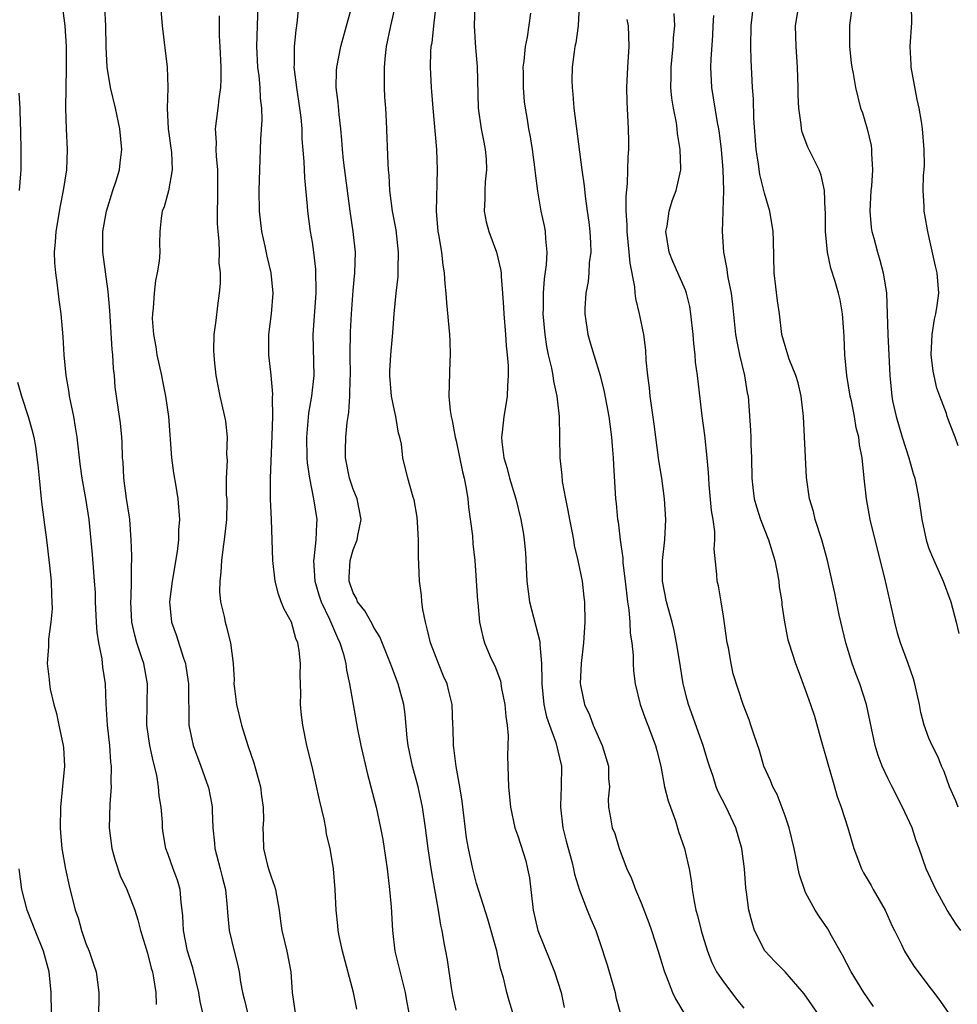
# Model space of a CAD drawing. Units: inches. Extents: x 2535000 to 2538000, y 1557000 to 1560000.
# Drawn here: x 2535149 to 2535240, y 1558384 to 1558480 of the extents above; entities that cross this region are included whole.
import ezdxf

# ---------------------------------------------------------------- set-up
doc = ezdxf.new("R2010")
doc.units = ezdxf.units.IN
doc.header["$MEASUREMENT"] = 0
doc.layers.add('LD25351557_2ft', color=54, linetype='Continuous')

msp = doc.modelspace()

# ---------------------------------------------------------------- linework, layer by layer
at = {"layer": 'LD25351557_2ft'}
for points, elevation in [([(2535162.187, 1558481.813), (2535162.4, 1558479), (2535162.913, 1558475), (2535162.949, 1558473.051), (2535162.962, 1558472.962), (2535162.893, 1558471), (2535163.001, 1558469), (2535163.317, 1558466.683), (2535163.395, 1558465), (2535163.038, 1558462.962), (2535162.601, 1558461.399), (2535162.398, 1558461), (2535162.303, 1558460.303), (2535162.182, 1558459), (2535162.145, 1558457.855), (2535162.195, 1558457), (2535162.137, 1558456.137), (2535161.939, 1558455), (2535161.77, 1558454.23), (2535161.632, 1558453), (2535161.549, 1558451.549), (2535161.472, 1558451), (2535161.454, 1558450.545), (2535161.554, 1558449), (2535161.803, 1558447.803), (2535161.897, 1558447), (2535162.341, 1558445), (2535162.441, 1558444.441), (2535162.737, 1558443), (2535163.016, 1558441), (2535163.329, 1558437), (2535163.52, 1558435.52), (2535163.757, 1558434.243), (2535163.944, 1558433), (2535164.102, 1558431), (2535164.016, 1558429.983), (2535164.001, 1558429), (2535163.88, 1558427.88), (2535163.38, 1558425), (2535163.129, 1558423), (2535163.332, 1558421), (2535163.778, 1558419.778), (2535164.481, 1558417.519), (2535164.671, 1558417), (2535164.722, 1558416.722), (2535164.965, 1558415), (2535165.008, 1558411), (2535165.418, 1558409), (2535166.164, 1558407), (2535166.894, 1558405), (2535166.914, 1558404.914), (2535167.241, 1558403.242), (2535167.272, 1558403), (2535167.265, 1558402.735), (2535167.341, 1558401), (2535167.513, 1558399.514), (2535167.547, 1558399), (2535168.061, 1558397), (2535168.234, 1558396.233), (2535168.562, 1558395), (2535168.747, 1558393.253), (2535168.774, 1558392.774), (2535168.934, 1558391), (2535169.409, 1558389), (2535169.751, 1558387.751), (2535169.902, 1558387), (2535170.017, 1558385.983), (2535170.213, 1558385), (2535170.381, 1558384.381), (2535170.699, 1558383)], 7910), ([(2535152.67, 1558481), (2535152.942, 1558479), (2535153.061, 1558477), (2535153.066, 1558474.934), (2535153.003, 1558471.003), (2535153.067, 1558469), (2535153.179, 1558467), (2535153.105, 1558465), (2535152.797, 1558463), (2535152.491, 1558461.51), (2535152.061, 1558459), (2535152.005, 1558457.995), (2535151.919, 1558457), (2535151.95, 1558455.95), (2535152.032, 1558455), (2535152.213, 1558453.787), (2535152.371, 1558452.371), (2535152.551, 1558451), (2535152.749, 1558448.749), (2535152.848, 1558447), (2535153.031, 1558445), (2535153.346, 1558443.346), (2535153.378, 1558443), (2535153.455, 1558442.545), (2535153.784, 1558441), (2535153.961, 1558439.961), (2535154.097, 1558439), (2535154.393, 1558436.393), (2535154.591, 1558435), (2535154.971, 1558433.029), (2535155.294, 1558431), (2535155.605, 1558427.605), (2535155.69, 1558426.31), (2535155.811, 1558425), (2535155.883, 1558423.883), (2535155.903, 1558423), (2535155.986, 1558421), (2535156.05, 1558420.05), (2535156.221, 1558419), (2535156.554, 1558417.446), (2535156.623, 1558416.623), (2535156.866, 1558415), (2535156.946, 1558413.054), (2535157.064, 1558411), (2535157.277, 1558409), (2535157.393, 1558407.393), (2535157.454, 1558407), (2535157.413, 1558405.413), (2535157.436, 1558405), (2535157.311, 1558403.311), (2535157.271, 1558401), (2535157.518, 1558399), (2535157.84, 1558397.84), (2535158.339, 1558396.339), (2535158.99, 1558395), (2535159.751, 1558393), (2535160.045, 1558392.045), (2535160.311, 1558391), (2535161, 1558388.809), (2535161.351, 1558387.351), (2535161.463, 1558387), (2535161.585, 1558386.415), (2535161.783, 1558385), (2535161.815, 1558383.815)], 7906), ([(2535166.382, 1558383), (2535166.123, 1558384.123), (2535165.993, 1558385), (2535165.394, 1558387.395), (2535164.883, 1558389), (2535164.479, 1558391), (2535164.434, 1558392.434), (2535164.373, 1558393), (2535164.251, 1558393.749), (2535164.163, 1558395), (2535163.917, 1558395.917), (2535163.497, 1558397), (2535163, 1558398.418), (2535162.773, 1558399), (2535162.515, 1558400.515), (2535162.456, 1558401), (2535162.447, 1558401.554), (2535162.32, 1558403), (2535162.119, 1558404.119), (2535162.069, 1558405), (2535161.886, 1558406.114), (2535161.525, 1558407.525), (2535161.203, 1558409), (2535160.919, 1558411), (2535160.989, 1558415), (2535160.623, 1558417), (2535160.449, 1558417.55), (2535159.95, 1558419), (2535159.74, 1558419.74), (2535159.461, 1558421), (2535159.367, 1558423), (2535159.393, 1558423.393), (2535159.436, 1558425), (2535159.422, 1558426.578), (2535159.452, 1558427), (2535159.461, 1558427.461), (2535159.401, 1558429), (2535159.253, 1558431), (2535159.232, 1558431.231), (2535158.949, 1558433.051), (2535158.689, 1558435), (2535158.611, 1558436.611), (2535158.567, 1558437), (2535158.527, 1558438.527), (2535158.49, 1558439), (2535158.36, 1558440.36), (2535158.118, 1558441.882), (2535157.852, 1558443.852), (2535157.774, 1558445), (2535157.672, 1558445.672), (2535157.627, 1558447), (2535157.544, 1558447.544), (2535157.314, 1558451.314), (2535157.176, 1558453.176), (2535156.646, 1558457), (2535156.657, 1558457.343), (2535156.63, 1558459), (2535156.983, 1558461), (2535157.62, 1558463), (2535157.94, 1558463.94), (2535158.253, 1558465), (2535158.321, 1558465.679), (2535158.486, 1558467), (2535158.297, 1558469), (2535157.877, 1558471), (2535157.386, 1558473), (2535157.051, 1558475), (2535156.973, 1558476.973), (2535156.931, 1558479), (2535156.823, 1558480.823)], 7908), ([(2535181.353, 1558383.353), (2535181.029, 1558385), (2535179.949, 1558389), (2535179.659, 1558390.341), (2535179.548, 1558391), (2535179.516, 1558391.516), (2535179.347, 1558393), (2535179.24, 1558395), (2535179.067, 1558397), (2535178.745, 1558399), (2535178.394, 1558400.394), (2535178.319, 1558401), (2535178.166, 1558401.834), (2535177.71, 1558403.71), (2535177, 1558406.955), (2535176.498, 1558409), (2535176.083, 1558411), (2535175.971, 1558411.971), (2535175.881, 1558413), (2535175.911, 1558414.089), (2535175.851, 1558415.851), (2535175.885, 1558417), (2535175.752, 1558418.248), (2535175.616, 1558419), (2535175.431, 1558419.431), (2535174.986, 1558421), (2535174.269, 1558422.269), (2535174.003, 1558423), (2535173.717, 1558423.717), (2535173.41, 1558425), (2535173.19, 1558427), (2535173.061, 1558431), (2535172.966, 1558432.965), (2535172.96, 1558435), (2535173.121, 1558439.121), (2535173.166, 1558441), (2535173.155, 1558442.845), (2535173.177, 1558443.177), (2535173.026, 1558445.026), (2535172.793, 1558447), (2535172.785, 1558449), (2535173.052, 1558451), (2535173.217, 1558453), (2535173.01, 1558455), (2535172.611, 1558456.611), (2535172.423, 1558457.577), (2535172.118, 1558459), (2535171.894, 1558461), (2535171.864, 1558463), (2535171.908, 1558465), (2535172.003, 1558468.003), (2535172.128, 1558469.872), (2535172.103, 1558471), (2535171.982, 1558471.982), (2535171.954, 1558473), (2535171.846, 1558474.154), (2535171.733, 1558475), (2535171.624, 1558477), (2535171.67, 1558479), (2535171.762, 1558481)], 7914), ([(2535175.671, 1558481), (2535175.554, 1558479.554), (2535175.485, 1558479), (2535175.403, 1558478.597), (2535175.245, 1558477), (2535175.248, 1558475.248), (2535175.224, 1558475), (2535175.242, 1558474.758), (2535175.472, 1558473), (2535175.786, 1558471), (2535175.888, 1558470.112), (2535175.983, 1558469), (2535176.01, 1558468.01), (2535176.197, 1558465.803), (2535176.244, 1558464.244), (2535176.516, 1558461.484), (2535176.538, 1558461), (2535176.816, 1558459), (2535177, 1558457.957), (2535177.146, 1558457), (2535177.331, 1558455.331), (2535177.352, 1558453), (2535177.081, 1558449), (2535177.154, 1558445), (2535176.947, 1558443), (2535176.652, 1558441.348), (2535176.441, 1558439), (2535176.488, 1558437), (2535176.515, 1558436.515), (2535176.731, 1558435), (2535177.148, 1558433), (2535177.472, 1558431), (2535177.419, 1558430.581), (2535177.376, 1558429), (2535177.181, 1558427.181), (2535177.144, 1558427), (2535177.251, 1558425), (2535177.657, 1558423.657), (2535177.874, 1558423), (2535178.691, 1558421.309), (2535179.471, 1558419.472), (2535179.703, 1558419), (2535180.021, 1558417.979), (2535180.269, 1558417), (2535180.342, 1558416.342), (2535180.646, 1558415), (2535180.984, 1558412.984), (2535181.414, 1558410.586), (2535181.729, 1558409), (2535182.347, 1558406.347), (2535182.726, 1558405), (2535183.223, 1558403), (2535183.663, 1558401), (2535183.877, 1558399.877), (2535184.022, 1558399), (2535184.301, 1558397), (2535184.535, 1558395), (2535184.695, 1558393.305), (2535184.829, 1558391), (2535185.051, 1558389), (2535185.717, 1558386.283), (2535186.06, 1558385), (2535186.189, 1558384.188), (2535186.403, 1558383)], 7916), ([(2535191, 1558383.265), (2535190.689, 1558384.689), (2535190.541, 1558385.459), (2535190.158, 1558388.158), (2535190.008, 1558389), (2535189.831, 1558389.831), (2535189.65, 1558391), (2535189.519, 1558391.519), (2535189.293, 1558393), (2535188.641, 1558396.642), (2535188.529, 1558397.471), (2535188.286, 1558399), (2535188.02, 1558401), (2535187.727, 1558403), (2535187.615, 1558403.615), (2535187.317, 1558405), (2535186.776, 1558407), (2535186.329, 1558409), (2535186.239, 1558409.761), (2535186.041, 1558412.041), (2535185.912, 1558413), (2535185.38, 1558415), (2535184.727, 1558416.727), (2535184.638, 1558417), (2535183.593, 1558419.594), (2535183, 1558420.49), (2535182.834, 1558420.834), (2535182.115, 1558422.115), (2535181.423, 1558423), (2535181.302, 1558423.302), (2535181, 1558423.861), (2535180.604, 1558425), (2535180.606, 1558425.394), (2535180.693, 1558427), (2535181, 1558428.047), (2535181.371, 1558429), (2535181.445, 1558429.445), (2535181.76, 1558431), (2535181.365, 1558433), (2535181, 1558433.937), (2535180.65, 1558435), (2535180.261, 1558437), (2535180.251, 1558437.749), (2535180.281, 1558439), (2535180.422, 1558440.422), (2535180.492, 1558441), (2535180.566, 1558441.433), (2535180.658, 1558443), (2535180.69, 1558444.69), (2535180.718, 1558445), (2535180.711, 1558447), (2535180.737, 1558449.263), (2535180.826, 1558451), (2535181, 1558453.276), (2535181.154, 1558455), (2535181.205, 1558457), (2535181.001, 1558459), (2535180.694, 1558461), (2535180.067, 1558465.933), (2535179.956, 1558467), (2535179.898, 1558467.898), (2535179.786, 1558469), (2535179.619, 1558470.381), (2535179.548, 1558471.548), (2535179.353, 1558473), (2535179.369, 1558474.631), (2535179.389, 1558475), (2535179.796, 1558477), (2535180.351, 1558479), (2535180.885, 1558481)], 7918), ([(2535196.529, 1558383), (2535196.159, 1558384.159), (2535195.924, 1558385), (2535195.6, 1558386.4), (2535195.316, 1558387.316), (2535194.967, 1558389.033), (2535194.104, 1558392.104), (2535193, 1558395.595), (2535192.633, 1558397), (2535192.545, 1558397.455), (2535192.204, 1558399), (2535192.031, 1558400.031), (2535191.594, 1558403.594), (2535191.38, 1558405), (2535191.026, 1558406.974), (2535190.786, 1558408.787), (2535190.741, 1558409), (2535190.716, 1558410.716), (2535190.695, 1558411), (2535190.635, 1558413), (2535190.289, 1558414.289), (2535190.123, 1558415), (2535189.771, 1558415.771), (2535189.279, 1558417), (2535188.528, 1558419), (2535188.233, 1558420.233), (2535188.014, 1558421), (2535187.763, 1558422.237), (2535187.666, 1558423), (2535187.639, 1558423.639), (2535187.448, 1558425), (2535187.373, 1558426.627), (2535187.353, 1558427.353), (2535187.353, 1558429), (2535187.256, 1558430.744), (2535187.213, 1558431.213), (2535186.912, 1558432.912), (2535186.827, 1558433.173), (2535186.325, 1558435), (2535185.83, 1558437), (2535185.693, 1558438.307), (2535185.518, 1558439), (2535185.387, 1558439.388), (2535185.133, 1558441), (2535185, 1558441.597), (2535184.734, 1558443), (2535184.563, 1558445), (2535184.565, 1558445.435), (2535184.647, 1558447), (2535184.847, 1558449.153), (2535184.983, 1558451), (2535185.17, 1558453), (2535185.357, 1558454.643), (2535185.368, 1558455), (2535185.357, 1558455.357), (2535185.407, 1558457), (2535185.164, 1558459.164), (2535184.831, 1558461), (2535184.574, 1558463), (2535184.488, 1558464.489), (2535184.435, 1558465), (2535184.397, 1558465.603), (2535184.245, 1558469.755), (2535184.168, 1558471), (2535184.076, 1558472.076), (2535184.032, 1558473), (2535184.052, 1558473.948), (2535184.025, 1558475), (2535184.135, 1558476.135), (2535184.241, 1558477), (2535184.658, 1558479), (2535185.114, 1558481)], 7920), ([(2535189.043, 1558481), (2535188.793, 1558479), (2535188.634, 1558477.366), (2535188.558, 1558477), (2535188.52, 1558476.52), (2535188.488, 1558475), (2535188.587, 1558473), (2535188.626, 1558472.626), (2535188.739, 1558471), (2535189.087, 1558467), (2535189.176, 1558465), (2535189.059, 1558461), (2535189.226, 1558459), (2535189.288, 1558458.712), (2535189.573, 1558457), (2535189.72, 1558455.72), (2535189.858, 1558455), (2535189.912, 1558453.912), (2535190.017, 1558453), (2535190.078, 1558452.078), (2535190.378, 1558449), (2535190.379, 1558448.379), (2535190.442, 1558447), (2535190.384, 1558446.384), (2535190.307, 1558443), (2535190.415, 1558441.585), (2535190.52, 1558441), (2535190.637, 1558440.638), (2535190.907, 1558439), (2535191, 1558438.64), (2535191.638, 1558435.638), (2535191.805, 1558435), (2535191.999, 1558434.001), (2535192.137, 1558433), (2535192.207, 1558432.207), (2535192.585, 1558429.415), (2535192.638, 1558428.638), (2535192.82, 1558427), (2535193.076, 1558423.076), (2535193.107, 1558422.893), (2535193.286, 1558421), (2535193.591, 1558419.591), (2535193.769, 1558419), (2535194.317, 1558417.683), (2535194.634, 1558417), (2535194.771, 1558416.771), (2535195.317, 1558415.317), (2535195.43, 1558414.57), (2535195.761, 1558413), (2535195.838, 1558411.838), (2535195.958, 1558411), (2535196.057, 1558409.943), (2535196.005, 1558408.005), (2535196.112, 1558405), (2535196.3, 1558403), (2535196.73, 1558401), (2535197, 1558400.225), (2535197.778, 1558397.778), (2535197.965, 1558397), (2535198.138, 1558396.138), (2535198.5, 1558393), (2535198.959, 1558391), (2535200.117, 1558388.117), (2535200.588, 1558387), (2535201.24, 1558385), (2535201.523, 1558383.523)], 7922), ([(2535192.83, 1558481), (2535192.756, 1558479), (2535192.884, 1558476.884), (2535193.061, 1558475.061), (2535193.151, 1558471), (2535193.437, 1558469), (2535193.689, 1558467.689), (2535193.84, 1558467), (2535193.923, 1558466.077), (2535193.977, 1558465), (2535193.846, 1558463.846), (2535193.799, 1558463), (2535193.81, 1558462.19), (2535193.734, 1558461), (2535193.939, 1558459.939), (2535194.195, 1558459), (2535194.944, 1558457), (2535195.338, 1558455.338), (2535195.375, 1558455), (2535195.381, 1558454.619), (2535195.531, 1558453), (2535195.63, 1558451.629), (2535195.65, 1558451), (2535195.816, 1558449), (2535195.881, 1558447.881), (2535195.987, 1558447), (2535196.066, 1558445.934), (2535196.075, 1558445), (2535195.999, 1558443.999), (2535195.972, 1558443), (2535195.851, 1558442.149), (2535195.659, 1558441), (2535195.489, 1558439.489), (2535195.419, 1558439), (2535195.445, 1558438.555), (2535195.638, 1558437), (2535195.963, 1558435.963), (2535196.215, 1558435), (2535196.818, 1558433), (2535197.308, 1558431), (2535197.554, 1558429.555), (2535197.639, 1558429), (2535197.75, 1558427.75), (2535197.889, 1558425), (2535198.146, 1558423), (2535199.139, 1558419.139), (2535199.15, 1558418.85), (2535199.31, 1558417), (2535199.342, 1558415.342), (2535199.333, 1558415), (2535199.55, 1558413), (2535199.801, 1558411.801), (2535200.078, 1558411), (2535200.707, 1558409.293), (2535201.259, 1558407), (2535201.24, 1558405), (2535201.163, 1558403.164), (2535201.145, 1558403), (2535201.385, 1558401), (2535201.696, 1558399.696), (2535202.26, 1558397.74), (2535202.432, 1558397), (2535202.508, 1558396.508), (2535203, 1558394.946), (2535203.746, 1558393), (2535204.106, 1558392.106), (2535204.586, 1558391), (2535205, 1558389.836), (2535205.684, 1558387.684), (2535206.478, 1558385), (2535206.547, 1558384.547), (2535206.958, 1558383)], 7924), ([(2535202.977, 1558481), (2535202.883, 1558479), (2535202.646, 1558477.355), (2535202.563, 1558477), (2535202.486, 1558476.486), (2535202.28, 1558475), (2535202.257, 1558473.743), (2535202.281, 1558473), (2535202.362, 1558472.362), (2535202.469, 1558471), (2535203.228, 1558465), (2535203.451, 1558463.451), (2535203.546, 1558462.454), (2535203.769, 1558461), (2535203.916, 1558459.916), (2535204.013, 1558459), (2535204.081, 1558457.919), (2535204.095, 1558457), (2535203.957, 1558455.957), (2535203.921, 1558455), (2535203.843, 1558454.157), (2535203.623, 1558453), (2535203.534, 1558451.534), (2535203.523, 1558451), (2535203.809, 1558449), (2535204.091, 1558448.091), (2535204.394, 1558447), (2535205.006, 1558445.007), (2535205.41, 1558443.41), (2535205.846, 1558441), (2535206.121, 1558439), (2535206.173, 1558438.174), (2535206.291, 1558437), (2535206.306, 1558436.306), (2535206.506, 1558433), (2535206.562, 1558432.562), (2535206.703, 1558431), (2535206.755, 1558430.755), (2535206.959, 1558429), (2535207.217, 1558427.218), (2535207.228, 1558426.772), (2535207.45, 1558425), (2535207.676, 1558423), (2535207.809, 1558422.191), (2535207.911, 1558421), (2535207.952, 1558419.952), (2535208.113, 1558419), (2535208.24, 1558417.76), (2535208.242, 1558417), (2535208.267, 1558416.267), (2535208.432, 1558415), (2535208.913, 1558413), (2535209.462, 1558411.462), (2535209.661, 1558411), (2535210.411, 1558409), (2535210.539, 1558408.539), (2535210.905, 1558407), (2535211.29, 1558405), (2535211.638, 1558403.639), (2535211.848, 1558403), (2535212.332, 1558401.668), (2535212.653, 1558400.654), (2535213.208, 1558399), (2535213.562, 1558397.562), (2535213.672, 1558397), (2535213.875, 1558395.875), (2535213.968, 1558395), (2535214.149, 1558393.851), (2535214.322, 1558393), (2535214.473, 1558392.474), (2535214.838, 1558391), (2535215, 1558390.466), (2535215.454, 1558389), (2535215.895, 1558387.895), (2535216.348, 1558387), (2535217, 1558386.007), (2535218.312, 1558384.312), (2535219, 1558383.461)], 7928), ([(2535240.091, 1558391), (2535239.645, 1558391.645), (2535238.765, 1558393), (2535237.656, 1558395), (2535236.731, 1558397), (2535236.042, 1558399), (2535235.743, 1558399.743), (2535235.354, 1558401), (2535234.434, 1558403), (2535233.415, 1558405), (2535233, 1558405.84), (2535232.457, 1558407), (2535232.051, 1558408.051), (2535231.76, 1558409), (2535230.923, 1558413), (2535230.277, 1558415), (2535229.918, 1558415.918), (2535229.528, 1558417), (2535228.909, 1558419), (2535228.281, 1558421.719), (2535227.836, 1558423.836), (2535227.123, 1558427), (2535226.57, 1558429), (2535225.94, 1558431), (2535225.758, 1558431.759), (2535225.392, 1558433), (2535225.092, 1558435.092), (2535224.795, 1558441), (2535224.576, 1558443), (2535224.279, 1558444.279), (2535224.063, 1558445), (2535223.414, 1558446.586), (2535223.276, 1558447), (2535223.224, 1558447.224), (2535223, 1558447.884), (2535222.704, 1558449), (2535222.461, 1558451), (2535222.274, 1558452.274), (2535221.939, 1558455), (2535221.873, 1558458.127), (2535221.841, 1558459), (2535221.514, 1558461), (2535221.409, 1558461.408), (2535221, 1558462.751), (2535220.559, 1558464.559), (2535220.436, 1558465.564), (2535220.209, 1558467), (2535219.963, 1558470.037), (2535219.918, 1558471.918), (2535219.827, 1558473), (2535219.699, 1558475.699), (2535219.675, 1558477), (2535219.694, 1558479), (2535219.92, 1558481)], 7936), ([(2535239.848, 1558403), (2535239.618, 1558403.618), (2535239.008, 1558405), (2535238.478, 1558406.478), (2535238.231, 1558407), (2535237.89, 1558407.891), (2535237.321, 1558409), (2535237, 1558409.734), (2535236.521, 1558411), (2535236.215, 1558412.216), (2535236.065, 1558413), (2535235.622, 1558415), (2535235.485, 1558415.485), (2535234.972, 1558416.972), (2535234.224, 1558419), (2535233.94, 1558419.94), (2535233.667, 1558421), (2535232.718, 1558425.283), (2535231.78, 1558429), (2535231.296, 1558431), (2535230.928, 1558433), (2535230.694, 1558435), (2535230.49, 1558437), (2535230.243, 1558438.243), (2535230.17, 1558439), (2535229.912, 1558439.912), (2535229.759, 1558441), (2535229.456, 1558442.545), (2535229.346, 1558443), (2535229.007, 1558445), (2535228.82, 1558447), (2535228.765, 1558448.765), (2535228.707, 1558449.293), (2535228.586, 1558451), (2535228.349, 1558452.349), (2535228.192, 1558453), (2535227.868, 1558454.132), (2535227.455, 1558455.455), (2535227.138, 1558457), (2535226.939, 1558459), (2535226.936, 1558460.936), (2535226.919, 1558461.081), (2535226.854, 1558463), (2535226.503, 1558464.503), (2535226.317, 1558465), (2535225.215, 1558467.215), (2535224.664, 1558468.664), (2535224.596, 1558469), (2535224.572, 1558469.428), (2535224.33, 1558471), (2535224.277, 1558472.278), (2535224.272, 1558473), (2535224.205, 1558475), (2535224.073, 1558477), (2535224.034, 1558479), (2535224.329, 1558481)], 7938), ([(2535229.535, 1558481), (2535229.295, 1558479.295), (2535229.279, 1558479), (2535229.273, 1558477), (2535229.426, 1558475.425), (2535229.488, 1558475), (2535229.622, 1558474.378), (2535229.842, 1558473), (2535230.357, 1558471), (2535230.547, 1558470.548), (2535230.983, 1558468.983), (2535231.382, 1558467.382), (2535231.421, 1558467), (2535231.399, 1558466.601), (2535231.519, 1558465), (2535231.409, 1558463.409), (2535231.352, 1558463), (2535231.245, 1558461), (2535231.385, 1558459.385), (2535231.451, 1558459), (2535231.628, 1558458.371), (2535231.982, 1558457), (2535232.223, 1558456.223), (2535232.54, 1558455), (2535232.855, 1558453), (2535232.94, 1558451), (2535232.995, 1558448.994), (2535233.18, 1558445), (2535233.383, 1558443), (2535233.47, 1558442.53), (2535233.81, 1558441), (2535234.389, 1558439), (2535235.03, 1558437), (2535235.455, 1558435.455), (2535235.622, 1558435), (2535235.804, 1558434.196), (2535236.014, 1558433), (2535236.299, 1558431), (2535236.722, 1558429), (2535236.785, 1558428.785), (2535237, 1558428.176), (2535237.332, 1558427.332), (2535238.389, 1558425), (2535239.123, 1558423), (2535239.641, 1558421), (2535239.905, 1558419.905)], 7940), ([(2535239.842, 1558438.158), (2535239.544, 1558439), (2535239, 1558440.382), (2535238.784, 1558441), (2535238.696, 1558441.304), (2535238.068, 1558443), (2535237.763, 1558443.763), (2535237.417, 1558445.417), (2535237.225, 1558447), (2535237.298, 1558449), (2535237.53, 1558450.47), (2535237.663, 1558451), (2535237.809, 1558451.809), (2535237.954, 1558453), (2535237.804, 1558455), (2535237.64, 1558455.639), (2535237, 1558458.57), (2535236.887, 1558459), (2535236.613, 1558460.613), (2535236.52, 1558461), (2535236.52, 1558461.481), (2535236.448, 1558463), (2535236.478, 1558464.478), (2535236.547, 1558465), (2535236.571, 1558465.428), (2535236.544, 1558467), (2535236.379, 1558469), (2535236.276, 1558469.723), (2535236.06, 1558471), (2535235.852, 1558471.852), (2535235.265, 1558475), (2535235.264, 1558475.264), (2535235.175, 1558477), (2535235.323, 1558479.323), (2535235.302, 1558481)], 7942), ([(2535167.971, 1558479.971), (2535167.953, 1558479), (2535167.965, 1558478.035), (2535168.025, 1558477), (2535168.108, 1558475), (2535168.128, 1558473.872), (2535168.085, 1558473), (2535167.91, 1558471.91), (2535167.828, 1558471), (2535167.582, 1558469), (2535167.66, 1558467.66), (2535167.639, 1558467), (2535167.659, 1558466.341), (2535167.782, 1558465), (2535167.804, 1558462.196), (2535167.773, 1558461), (2535167.777, 1558459.777), (2535167.833, 1558459), (2535167.941, 1558458.059), (2535167.958, 1558457), (2535167.94, 1558455.94), (2535168.041, 1558455), (2535168.041, 1558453.959), (2535167.966, 1558453), (2535167.79, 1558451.79), (2535167.649, 1558450.351), (2535167.452, 1558449), (2535167.411, 1558447.411), (2535167.423, 1558447), (2535167.485, 1558446.515), (2535167.623, 1558445), (2535168.013, 1558443), (2535168.49, 1558441), (2535168.567, 1558440.567), (2535168.745, 1558439), (2535168.662, 1558437.338), (2535168.722, 1558436.722), (2535168.633, 1558435), (2535168.649, 1558433.351), (2535168.691, 1558433), (2535168.702, 1558432.702), (2535168.673, 1558431), (2535168.456, 1558429), (2535168.347, 1558428.347), (2535168.18, 1558427), (2535168.135, 1558425.865), (2535168.009, 1558425), (2535167.991, 1558423.991), (2535168.087, 1558423), (2535168.428, 1558421.572), (2535168.537, 1558421), (2535168.645, 1558420.645), (2535169.066, 1558419), (2535169.317, 1558417), (2535169.402, 1558415.401), (2535169.396, 1558415), (2535169.44, 1558414.56), (2535169.651, 1558413), (2535170.118, 1558411), (2535170.739, 1558409), (2535171.321, 1558407.321), (2535171.965, 1558405), (2535172.077, 1558404.077), (2535172.251, 1558403), (2535172.254, 1558401.746), (2535172.219, 1558401), (2535172.248, 1558400.248), (2535172.257, 1558399), (2535172.654, 1558397.347), (2535172.753, 1558397), (2535173, 1558396.251), (2535173.341, 1558395.341), (2535173.43, 1558395), (2535173.793, 1558393), (2535173.919, 1558391.919), (2535174.053, 1558391), (2535174.531, 1558389), (2535174.941, 1558387), (2535175.045, 1558385), (2535175.338, 1558383)], 7912), ([(2535198.253, 1558480.253), (2535197.925, 1558477.925), (2535197.712, 1558477), (2535197.591, 1558475.591), (2535197.508, 1558475), (2535197.521, 1558474.479), (2535197.515, 1558473), (2535197.635, 1558471.635), (2535197.716, 1558471), (2535197.914, 1558469.914), (2535198.053, 1558469), (2535198.216, 1558468.217), (2535198.4, 1558467), (2535198.665, 1558465), (2535198.681, 1558464.681), (2535198.922, 1558462.922), (2535199.263, 1558461), (2535199.571, 1558459.571), (2535199.678, 1558459), (2535199.696, 1558458.304), (2535199.838, 1558457), (2535199.78, 1558455.78), (2535199.587, 1558454.413), (2535199.48, 1558453), (2535199.47, 1558451.47), (2535199.454, 1558451), (2535199.628, 1558449), (2535199.807, 1558447.807), (2535199.972, 1558447), (2535200.284, 1558445.716), (2535200.409, 1558445), (2535200.463, 1558444.463), (2535200.811, 1558443), (2535201.041, 1558441), (2535201.089, 1558437), (2535201.278, 1558435.278), (2535201.321, 1558434.679), (2535201.635, 1558433), (2535201.878, 1558431.878), (2535202.02, 1558431), (2535202.289, 1558429.711), (2535202.413, 1558429), (2535202.474, 1558428.473), (2535202.859, 1558427), (2535203.28, 1558425), (2535203.443, 1558423.443), (2535203.504, 1558423), (2535203.528, 1558421), (2535203.413, 1558419), (2535203.182, 1558417), (2535203.089, 1558415.089), (2535203.107, 1558414.893), (2535203.508, 1558413), (2535203.987, 1558411.987), (2535204.34, 1558411), (2535205.228, 1558409), (2535205.818, 1558407), (2535205.817, 1558405.816), (2535205.918, 1558405), (2535205.787, 1558403.787), (2535205.838, 1558403), (2535206.037, 1558401.963), (2535206.193, 1558401), (2535206.441, 1558400.441), (2535206.869, 1558399), (2535207.628, 1558397), (2535208.077, 1558396.077), (2535208.45, 1558395), (2535209, 1558393.698), (2535209.757, 1558391.757), (2535210.016, 1558391), (2535210.662, 1558389), (2535211.199, 1558387.199), (2535211.27, 1558387), (2535211.483, 1558386.517), (2535212.07, 1558385), (2535212.355, 1558384.355), (2535213.162, 1558383)], 7926), ([(2535227, 1558381.788), (2535224.868, 1558384.868), (2535223, 1558386.98), (2535222.004, 1558388.004), (2535221.042, 1558389.042), (2535220.034, 1558391), (2535219.79, 1558391.79), (2535219.484, 1558393), (2535219.259, 1558394.741), (2535219.182, 1558395.182), (2535219.064, 1558397), (2535218.802, 1558399), (2535218.202, 1558401), (2535217.263, 1558403), (2535216.504, 1558404.504), (2535216.31, 1558405), (2535215.997, 1558406.003), (2535215.644, 1558407), (2535215.488, 1558407.488), (2535215.038, 1558409), (2535213.602, 1558413), (2535213.496, 1558413.496), (2535213.093, 1558415), (2535212.72, 1558417.28), (2535212.459, 1558419), (2535212.212, 1558420.212), (2535212.021, 1558421), (2535211.464, 1558423), (2535211.075, 1558425), (2535211.07, 1558427), (2535211.297, 1558429), (2535211.419, 1558431), (2535211.286, 1558433), (2535211.005, 1558435), (2535210.74, 1558436.74), (2535210.279, 1558440.279), (2535209.895, 1558443), (2535209.809, 1558443.809), (2535209.653, 1558445), (2535209.509, 1558446.491), (2535209.454, 1558447.454), (2535209.26, 1558449), (2535208.86, 1558451), (2535208.475, 1558452.475), (2535208.424, 1558453), (2535208.389, 1558453.611), (2535207.921, 1558455.921), (2535207.838, 1558457), (2535207.634, 1558459), (2535207.642, 1558459.641), (2535207.558, 1558461), (2535207.544, 1558462.456), (2535207.685, 1558463.685), (2535207.731, 1558466.269), (2535207.795, 1558467), (2535207.801, 1558467.801), (2535207.781, 1558469), (2535207.633, 1558471.634), (2535207.617, 1558473), (2535207.711, 1558475), (2535207.831, 1558477), (2535207.78, 1558479), (2535207.64, 1558479.64)], 7930), ([(2535231.61, 1558383.61), (2535230.669, 1558385), (2535229.432, 1558387), (2535228.605, 1558388.605), (2535227.516, 1558390.484), (2535227.166, 1558391.166), (2535226.353, 1558392.353), (2535225.934, 1558393), (2535225, 1558394.72), (2535224.88, 1558395), (2535224.42, 1558396.42), (2535224.286, 1558397), (2535224.122, 1558397.878), (2535223.886, 1558399), (2535223.403, 1558401), (2535223, 1558402.159), (2535222.239, 1558404.239), (2535221.807, 1558405), (2535221.603, 1558405.603), (2535220.953, 1558407), (2535220.529, 1558408.529), (2535219.991, 1558410.009), (2535219.69, 1558411), (2535219.509, 1558411.509), (2535218.923, 1558413), (2535217.972, 1558415.972), (2535217.766, 1558417), (2535217.499, 1558418.501), (2535217.371, 1558419), (2535217, 1558421.605), (2535216.783, 1558423), (2535216.537, 1558424.537), (2535216.414, 1558425), (2535216.367, 1558425.634), (2535216.114, 1558428.114), (2535216.174, 1558429), (2535216.172, 1558429.828), (2535216.004, 1558431), (2535215.86, 1558431.861), (2535215.625, 1558434.375), (2535215.576, 1558435), (2535215.556, 1558435.556), (2535215.43, 1558437), (2535215.189, 1558439.189), (2535214.938, 1558441.062), (2535214.481, 1558445), (2535214.307, 1558446.306), (2535214.257, 1558447), (2535214.117, 1558448.117), (2535214.065, 1558449), (2535213.849, 1558451), (2535213.727, 1558451.727), (2535213.411, 1558453), (2535213.312, 1558453.312), (2535212.089, 1558456.089), (2535211.745, 1558457), (2535211.418, 1558459), (2535211.523, 1558459.522), (2535211.73, 1558461), (2535212.024, 1558461.976), (2535212.419, 1558463), (2535212.849, 1558465), (2535212.859, 1558465.141), (2535212.806, 1558467), (2535212.54, 1558468.54), (2535212.511, 1558469), (2535212.431, 1558469.569), (2535212.143, 1558471), (2535211.99, 1558471.99), (2535211.9, 1558473), (2535211.926, 1558474.074), (2535211.925, 1558475), (2535212.127, 1558477), (2535212.164, 1558477.836), (2535212.276, 1558479), (2535212.213, 1558480.213)], 7932), ([(2535216.034, 1558480.034), (2535215.97, 1558479), (2535215.934, 1558478.066), (2535215.77, 1558475.77), (2535215.754, 1558475), (2535215.852, 1558473), (2535216.025, 1558472.025), (2535216.405, 1558469.595), (2535216.523, 1558469), (2535216.585, 1558468.585), (2535216.775, 1558467), (2535216.938, 1558465), (2535217.005, 1558462.995), (2535216.963, 1558461.036), (2535216.947, 1558460.947), (2535216.87, 1558459), (2535217.022, 1558457), (2535217.354, 1558455.354), (2535217.382, 1558455), (2535217.451, 1558454.549), (2535217.75, 1558453), (2535217.892, 1558451.892), (2535218.19, 1558449), (2535218.3, 1558448.3), (2535218.569, 1558447), (2535219.068, 1558445), (2535219.325, 1558443.325), (2535219.403, 1558443), (2535219.64, 1558439.64), (2535219.67, 1558439), (2535219.677, 1558438.323), (2535219.738, 1558437), (2535219.76, 1558435), (2535219.884, 1558434.116), (2535220.009, 1558433), (2535220.22, 1558432.22), (2535220.624, 1558431), (2535221.388, 1558429), (2535221.998, 1558427), (2535222.279, 1558425.721), (2535222.409, 1558425), (2535222.445, 1558424.445), (2535222.677, 1558423), (2535222.694, 1558422.694), (2535222.936, 1558421), (2535223.286, 1558419.287), (2535223.362, 1558419), (2535224.01, 1558417), (2535224.292, 1558416.291), (2535225, 1558414.369), (2535225.482, 1558413), (2535225.856, 1558411.856), (2535226.516, 1558409.484), (2535227, 1558407.827), (2535227.222, 1558407), (2535227.334, 1558406.666), (2535227.808, 1558405), (2535228.058, 1558404.058), (2535228.472, 1558403), (2535229.124, 1558401), (2535229.683, 1558399), (2535230.426, 1558397), (2535230.629, 1558396.629), (2535231, 1558396.03), (2535231.377, 1558395.377), (2535231.572, 1558395), (2535232.732, 1558393), (2535233.423, 1558391.423), (2535233.658, 1558391), (2535234.335, 1558389.665), (2535234.631, 1558389), (2535235.532, 1558387.532), (2535235.965, 1558387), (2535237, 1558385.614), (2535237.479, 1558385), (2535238.118, 1558384.118), (2535239, 1558382.832)], 7934), ([(2535148.478, 1558472.478), (2535148.56, 1558471), (2535148.587, 1558469.413), (2535148.625, 1558469), (2535148.638, 1558468.638), (2535148.674, 1558467), (2535148.653, 1558465), (2535148.633, 1558464.633), (2535148.51, 1558463)], 7904), ([(2535148.349, 1558444.349), (2535148.723, 1558443), (2535149.387, 1558441), (2535149.744, 1558439.744), (2535149.924, 1558439), (2535150.097, 1558438.097), (2535150.322, 1558436.322), (2535150.444, 1558435), (2535150.685, 1558432.685), (2535151.173, 1558429), (2535151.468, 1558426.532), (2535151.613, 1558425), (2535151.644, 1558423.644), (2535151.692, 1558423), (2535151.7, 1558422.3), (2535151.59, 1558421), (2535151.366, 1558419.366), (2535151.353, 1558418.647), (2535151.228, 1558417), (2535151.42, 1558415.42), (2535151.438, 1558415), (2535151.506, 1558414.494), (2535151.866, 1558413), (2535152.138, 1558412.138), (2535152.363, 1558411), (2535152.795, 1558409), (2535152.811, 1558408.811), (2535152.922, 1558407), (2535152.696, 1558404.696), (2535152.509, 1558403), (2535152.492, 1558401), (2535152.519, 1558400.519), (2535152.663, 1558399), (2535153, 1558396.98), (2535153.359, 1558395.359), (2535153.951, 1558393), (2535154.236, 1558392.236), (2535154.559, 1558391), (2535155, 1558389.745), (2535155.304, 1558389), (2535155.747, 1558387.747), (2535155.978, 1558387), (2535156.255, 1558385), (2535156.263, 1558384.264), (2535156.173, 1558381.827)], 7904), ([(2535151.664, 1558383), (2535151.624, 1558385), (2535151.436, 1558387), (2535150.88, 1558389), (2535150.048, 1558391), (2535149.293, 1558393), (2535148.758, 1558395), (2535148.498, 1558397)], 7902)]:
    msp.add_lwpolyline(points, dxfattribs=dict(at, elevation=elevation))

doc.saveas('drawing.dxf')
